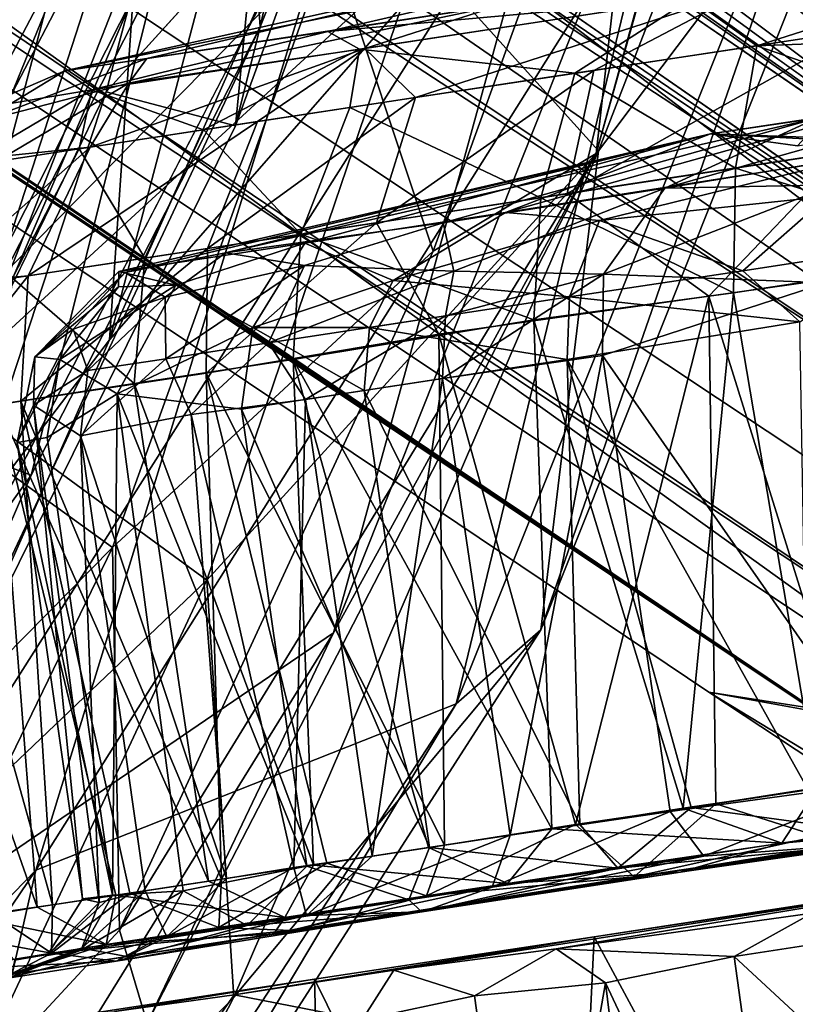
# Model space of a CAD drawing. Units: inches. Extents: x -14.5 to 10.7, y -12.9 to 13.1.
# Drawn here: x 8.5 to 9, y -7.3 to -6.6 of the extents above; entities that cross this region are included whole.
import ezdxf

# ---------------------------------------------------------------- set-up
doc = ezdxf.new("R2010")
doc.units = ezdxf.units.IN
doc.header["$MEASUREMENT"] = 0
for name, color, linetype in [('SEAT-BASE', 5, 'Continuous'), ('SEAT-CASTER', 5, 'Continuous'), ('SEAT-FABRIC', 5, 'Continuous')]:
    doc.layers.add(name, color=color, linetype=linetype)

msp = doc.modelspace()

# ---------------------------------------------------------------- linework, layer by layer
at = {"layer": 'SEAT-BASE'}
for points in [[(1.91428, -1.38124, 8.26919), (9.84078, -6.86539, 3.96674), (2.17409, -1.00362, 8.21935)], [(2.17409, -1.00362, 8.21935), (9.84078, -6.86539, 3.96674), (9.71462, -6.54548, 4.04204)], [(2.14631, -1.06322, 6.14244), (9.46661, -6.69514, 3.09283), (2.11359, -1.12778, 6.09984)], [(2.14631, -1.06322, 6.14244), (9.40637, -6.5882, 3.15598), (9.46661, -6.69514, 3.09283)], [(9.46661, -6.69514, 3.09283), (2.08986, -1.14565, 6.10508), (2.11359, -1.12778, 6.09984)], [(9.46661, -6.69514, 3.09283), (6.36506, -4.39027, 4.35351), (2.08986, -1.14565, 6.10508)], [(9.57717, -7.22679, 3.96643), (1.91428, -1.38124, 8.26919), (1.63544, -1.74502, 8.21935)], [(9.24502, -6.93645, 3.1269), (1.19097, -1.65836, 6.7206), (1.25371, -1.58066, 6.47329)], [(9.24502, -6.93645, 3.1269), (1.25371, -1.58066, 6.47329), (1.63916, -1.75991, 6.23136)], [(1.74449, -1.62103, 6.10508), (9.30288, -6.92236, 3.09245), (1.73481, -1.64912, 6.09984)], [(6.15403, -4.67733, 4.35601), (9.30288, -6.92236, 3.09245), (1.74449, -1.62103, 6.10508)], [(9.30288, -6.92236, 3.09245), (1.68353, -1.70019, 6.14244), (1.73481, -1.64912, 6.09984)], [(9.09681, -6.92074, 3.24294), (1.19097, -1.65836, 6.7206), (9.24502, -6.93645, 3.1269)], [(9.09681, -6.92074, 3.24294), (1.49639, -1.95642, 6.87021), (1.19097, -1.65836, 6.7206)], [(9.24502, -6.93645, 3.1269), (1.63916, -1.75991, 6.23136), (1.68353, -1.70019, 6.14244)], [(9.24502, -6.93645, 3.1269), (1.68353, -1.70019, 6.14244), (9.30288, -6.92236, 3.09245)], [(9.23618, -7.20395, 4.04205), (1.63544, -1.74502, 8.21935), (1.45743, -2.01867, 8.09006)], [(9.57717, -7.22679, 3.96643), (1.63544, -1.74502, 8.21935), (9.23618, -7.20395, 4.04205)], [(8.97403, -7.08248, 3.69702), (1.29054, -1.95572, 8.1063), (1.12322, -1.79427, 7.44676)], [(9.12744, -7.10024, 3.40995), (1.12322, -1.79427, 7.44676), (1.49639, -1.95642, 6.87021)], [(8.97403, -7.08248, 3.69702), (1.12322, -1.79427, 7.44676), (9.12744, -7.10024, 3.40995)], [(8.97523, -7.08442, 4.13762), (1.45743, -2.01867, 8.09006), (1.29054, -1.95572, 8.1063)], [(8.97403, -7.08248, 3.69702), (8.90797, -7.07213, 4.10967), (1.29054, -1.95572, 8.1063)], [(8.97523, -7.08442, 4.13762), (1.29054, -1.95572, 8.1063), (8.90797, -7.07213, 4.10967)], [(9.12744, -7.10024, 3.40995), (1.49639, -1.95642, 6.87021), (9.11454, -7.01996, 3.31898)], [(9.11454, -7.01996, 3.31898), (1.49639, -1.95642, 6.87021), (9.09681, -6.92074, 3.24294)], [(9.23618, -7.20395, 4.04205), (1.45743, -2.01867, 8.09006), (8.97523, -7.08442, 4.13762)], [(9.46661, -6.69514, 3.09283), (6.3731, -4.48374, 4.33474), (6.36506, -4.39027, 4.35351)], [(6.3731, -4.48374, 4.33474), (9.30288, -6.92236, 3.09245), (6.25949, -4.64479, 4.3336)], [(9.30288, -6.92236, 3.09245), (6.3731, -4.48374, 4.33474), (9.46661, -6.69514, 3.09283)], [(6.25949, -4.64479, 4.3336), (9.30288, -6.92236, 3.09245), (6.21884, -4.67493, 4.33912)], [(6.21884, -4.67493, 4.33912), (9.30288, -6.92236, 3.09245), (6.15403, -4.67733, 4.35601)], [(8.97403, -7.08248, 3.69702), (9.59174, -7.52341, 3.69494), (8.90797, -7.07213, 4.10967)], [(9.51008, -7.43711, 3.83195), (8.90797, -7.07213, 4.10967), (9.59174, -7.52341, 3.69494)], [(9.51008, -7.43711, 3.83195), (8.97523, -7.08442, 4.13762), (8.90797, -7.07213, 4.10967)]]:
    msp.add_3dface(points, dxfattribs=at)
for points, invisible_edges in [([(1.91428, -1.38124, 8.26919), (9.57717, -7.22679, 3.96643), (9.77353, -7.07666, 3.95848)], 12), ([(9.84078, -6.86539, 3.96674), (1.91428, -1.38124, 8.26919), (9.77353, -7.07666, 3.95848)], 2)]:
    msp.add_3dface(points, dxfattribs=dict(at, invisible_edges=invisible_edges))
at = {"layer": 'SEAT-CASTER'}
for points in [[(9.02846, -6.57107, 1.363), (8.5008, -6.67933, 1.10849), (8.66711, -6.65443, 1.47981)], [(8.88268, -6.59421, 0.72154), (8.5008, -6.67933, 1.10849), (9.02846, -6.57107, 1.363)], [(9.02846, -6.57107, 1.363), (8.66711, -6.65443, 1.47981), (8.9262, -6.61474, 1.68111)], [(9.22692, -6.58361, 0.14254), (9.00127, -6.65383, 0.12521), (8.93216, -6.62827, 0.21389)], [(8.5008, -6.67933, 1.10849), (8.88268, -6.59421, 0.72154), (8.55268, -6.67151, 0.67655)], [(8.55268, -6.67151, 0.67655), (8.88268, -6.59421, 0.72154), (8.77689, -6.63759, 0.36771)], [(8.66711, -6.65443, 1.47981), (8.8969, -6.63372, 1.72443), (8.9262, -6.61474, 1.68111)], [(9.09858, -6.61242, 1.81752), (8.8969, -6.63372, 1.72443), (8.93828, -6.66348, 1.80762)], [(8.93828, -6.66348, 1.80762), (9.08961, -6.6579, 1.87302), (9.09858, -6.61242, 1.81752)], [(8.8969, -6.63372, 1.72443), (8.66711, -6.65443, 1.47981), (8.68699, -6.66576, 1.56927)], [(8.68699, -6.66576, 1.56927), (8.82331, -6.68094, 1.75024), (8.8969, -6.63372, 1.72443)], [(8.93216, -6.62827, 0.21389), (8.72251, -6.69632, 0.27985), (8.69039, -6.66524, 0.38507)], [(8.69039, -6.66524, 0.38507), (8.77689, -6.63759, 0.36771), (8.93216, -6.62827, 0.21389)], [(8.72251, -6.69632, 0.27985), (8.93216, -6.62827, 0.21389), (8.83515, -6.67911, 0.2004)], [(8.93828, -6.66348, 1.80762), (8.8969, -6.63372, 1.72443), (8.82331, -6.68094, 1.75024)], [(8.83515, -6.67911, 0.2004), (8.93216, -6.62827, 0.21389), (9.00127, -6.65383, 0.12521)], [(8.54116, -6.68715, 0.59356), (8.77689, -6.63759, 0.36771), (8.69039, -6.66524, 0.38507)], [(8.77689, -6.63759, 0.36771), (8.54116, -6.68715, 0.59356), (8.55268, -6.67151, 0.67655)], [(8.5008, -6.67933, 1.10849), (8.51773, -6.69135, 1.32469), (8.66711, -6.65443, 1.47981)], [(8.68699, -6.66576, 1.56927), (8.66711, -6.65443, 1.47981), (8.51773, -6.69135, 1.32469)], [(8.81831, -6.75698, 0.1465), (9.00127, -6.65383, 0.12521), (8.99587, -6.72996, 0.06668)], [(9.00127, -6.65383, 0.12521), (8.81831, -6.75698, 0.1465), (8.83515, -6.67911, 0.2004)], [(8.93828, -6.66348, 1.80762), (9.08971, -6.7158, 1.91562), (9.08961, -6.6579, 1.87302)], [(8.69039, -6.66524, 0.38507), (8.51682, -6.72759, 0.51755), (8.54116, -6.68715, 0.59356)], [(8.51682, -6.72759, 0.51755), (8.69039, -6.66524, 0.38507), (8.62253, -6.71149, 0.37353)], [(8.62253, -6.71149, 0.37353), (8.69039, -6.66524, 0.38507), (8.72251, -6.69632, 0.27985)], [(8.82331, -6.68094, 1.75024), (8.92475, -6.7409, 1.86306), (8.93828, -6.66348, 1.80762)], [(9.08971, -6.7158, 1.91562), (8.93828, -6.66348, 1.80762), (8.92475, -6.7409, 1.86306)], [(8.5008, -6.67933, 1.10849), (8.55268, -6.67151, 0.67655), (8.44784, -6.71147, 0.79308)], [(8.54116, -6.68715, 0.59356), (8.44784, -6.71147, 0.79308), (8.55268, -6.67151, 0.67655)], [(8.51773, -6.69135, 1.32469), (8.58831, -6.71675, 1.54219), (8.68699, -6.66576, 1.56927)], [(8.68093, -6.70259, 1.64332), (8.68699, -6.66576, 1.56927), (8.58831, -6.71675, 1.54219)], [(8.82331, -6.68094, 1.75024), (8.68699, -6.66576, 1.56927), (8.68093, -6.70259, 1.64332)], [(8.51773, -6.69135, 1.32469), (8.5008, -6.67933, 1.10849), (8.44453, -6.70367, 1.02141)], [(8.5008, -6.67933, 1.10849), (8.44784, -6.71147, 0.79308), (8.44453, -6.70367, 1.02141)], [(8.68093, -6.70259, 1.64332), (8.80163, -6.75957, 1.80124), (8.82331, -6.68094, 1.75024)], [(8.6979, -6.77544, 0.23101), (8.83515, -6.67911, 0.2004), (8.81831, -6.75698, 0.1465)], [(8.83515, -6.67911, 0.2004), (8.6979, -6.77544, 0.23101), (8.72251, -6.69632, 0.27985)], [(8.92475, -6.7409, 1.86306), (8.82331, -6.68094, 1.75024), (8.80163, -6.75957, 1.80124)], [(8.46367, -6.73314, 0.63284), (8.44784, -6.71147, 0.79308), (8.54116, -6.68715, 0.59356)], [(8.46367, -6.73314, 0.63284), (8.54116, -6.68715, 0.59356), (8.51682, -6.72759, 0.51755)], [(9.11086, -6.68857, 1.31105), (8.88019, -6.75357, 1.62422), (8.97627, -6.70923, 1.18493)], [(9.11086, -6.68857, 1.31105), (9.12997, -6.71262, 1.70772), (8.88019, -6.75357, 1.62422)], [(8.44453, -6.70367, 1.02141), (8.43543, -6.73995, 1.26021), (8.51773, -6.69135, 1.32469)], [(8.50975, -6.72864, 1.42823), (8.51773, -6.69135, 1.32469), (8.43543, -6.73995, 1.26021)], [(8.58831, -6.71675, 1.54219), (8.51773, -6.69135, 1.32469), (8.50975, -6.72864, 1.42823)], [(8.59084, -6.79163, 0.33079), (8.72251, -6.69632, 0.27985), (8.6979, -6.77544, 0.23101)], [(8.72251, -6.69632, 0.27985), (8.59084, -6.79163, 0.33079), (8.62253, -6.71149, 0.37353)], [(8.58831, -6.71675, 1.54219), (8.64988, -6.78264, 1.6867), (8.68093, -6.70259, 1.64332)], [(8.80163, -6.75957, 1.80124), (8.68093, -6.70259, 1.64332), (8.64988, -6.78264, 1.6867)], [(9.01383, -6.7033, 0.71889), (8.77944, -6.76886, 0.41167), (9.00202, -6.73401, 0.27723)], [(8.90911, -6.71916, 0.94176), (8.77944, -6.76886, 0.41167), (9.01383, -6.7033, 0.71889)], [(9.01383, -6.7033, 0.71889), (8.9692, -6.7213, 0.87612), (8.90911, -6.71916, 0.94176)], [(8.47761, -6.80889, 0.48429), (8.62253, -6.71149, 0.37353), (8.59084, -6.79163, 0.33079)], [(8.62253, -6.71149, 0.37353), (8.47761, -6.80889, 0.48429), (8.51682, -6.72759, 0.51755)], [(8.97627, -6.70923, 1.18493), (8.6024, -6.79445, 1.28115), (8.90911, -6.71916, 0.94176)], [(8.97627, -6.70923, 1.18493), (8.73991, -6.77535, 1.5072), (8.6024, -6.79445, 1.28115)], [(8.97627, -6.70923, 1.18493), (8.88019, -6.75357, 1.62422), (8.73991, -6.77535, 1.5072)], [(9.12997, -6.71262, 1.70772), (8.98694, -6.75142, 1.70997), (8.88019, -6.75357, 1.62422)], [(8.90911, -6.71916, 0.94176), (8.9846, -6.72321, 1.09399), (8.97627, -6.70923, 1.18493)], [(8.50975, -6.72864, 1.42823), (8.55124, -6.79777, 1.57842), (8.58831, -6.71675, 1.54219)], [(8.90911, -6.71916, 0.94176), (8.53479, -6.80615, 0.92994), (8.65248, -6.78838, 0.56384)], [(8.90911, -6.71916, 0.94176), (8.53886, -6.80691, 1.09394), (8.53479, -6.80615, 0.92994)], [(8.90911, -6.71916, 0.94176), (8.6024, -6.79445, 1.28115), (8.53886, -6.80691, 1.09394)], [(8.64988, -6.78264, 1.6867), (8.58831, -6.71675, 1.54219), (8.55124, -6.79777, 1.57842)], [(8.90911, -6.71916, 0.94176), (8.65248, -6.78838, 0.56384), (8.77944, -6.76886, 0.41167)], [(8.9846, -6.72321, 1.09399), (8.90911, -6.71916, 0.94176), (8.96408, -6.72685, 1.0017)], [(8.90911, -6.71916, 0.94176), (8.9692, -6.7213, 0.87612), (8.96408, -6.72685, 1.0017)], [(8.92475, -6.7409, 1.86306), (9.09343, -6.79381, 1.93844), (9.08971, -6.7158, 1.91562)], [(8.51682, -6.72759, 0.51755), (8.41813, -6.81434, 0.60883), (8.46367, -6.73314, 0.63284)], [(8.41813, -6.81434, 0.60883), (8.51682, -6.72759, 0.51755), (8.47761, -6.80889, 0.48429)], [(8.43543, -6.73995, 1.26021), (8.46768, -6.81035, 1.4566), (8.50975, -6.72864, 1.42823)], [(8.55124, -6.79777, 1.57842), (8.50975, -6.72864, 1.42823), (8.46768, -6.81035, 1.4566)], [(8.99587, -6.72996, 0.06668), (8.90791, -6.82178, 0.07956), (8.81831, -6.75698, 0.1465)], [(8.90791, -6.82178, 0.07956), (8.99587, -6.72996, 0.06668), (9.05133, -6.80155, 0.02946)], [(9.00202, -6.73401, 0.27723), (8.77944, -6.76886, 0.41167), (8.83889, -6.77395, 0.33015)], [(8.83889, -6.77395, 0.33015), (8.98328, -6.7587, 0.24007), (9.00202, -6.73401, 0.27723)], [(8.80163, -6.75957, 1.80124), (8.9236, -6.81966, 1.88375), (8.92475, -6.7409, 1.86306)], [(9.09343, -6.79381, 1.93844), (8.92475, -6.7409, 1.86306), (8.9236, -6.81966, 1.88375)], [(8.84126, -6.80796, 1.66583), (8.98694, -6.75142, 1.70997), (8.98226, -6.81348, 1.75609)], [(8.98694, -6.75142, 1.70997), (8.84126, -6.80796, 1.66583), (8.88019, -6.75357, 1.62422)], [(8.81831, -6.75698, 0.1465), (8.73717, -6.84587, 0.17845), (8.6979, -6.77544, 0.23101)], [(8.73717, -6.84587, 0.17845), (8.81831, -6.75698, 0.1465), (8.90791, -6.82178, 0.07956)], [(8.88019, -6.75357, 1.62422), (8.74665, -6.80601, 1.57352), (8.73991, -6.77535, 1.5072)], [(8.74665, -6.80601, 1.57352), (8.88019, -6.75357, 1.62422), (8.84126, -6.80796, 1.66583)], [(8.83889, -6.77395, 0.33015), (8.92937, -6.8058, 0.23455), (8.98328, -6.7587, 0.24007)], [(9.04625, -6.7879, 0.18484), (8.98328, -6.7587, 0.24007), (8.92937, -6.8058, 0.23455)], [(8.64988, -6.78264, 1.6867), (8.7974, -6.83685, 1.81936), (8.80163, -6.75957, 1.80124)], [(8.9236, -6.81966, 1.88375), (8.80163, -6.75957, 1.80124), (8.7974, -6.83685, 1.81936)], [(8.65248, -6.78838, 0.56384), (8.70839, -6.81184, 0.42296), (8.77944, -6.76886, 0.41167)], [(8.83889, -6.77395, 0.33015), (8.77944, -6.76886, 0.41167), (8.70839, -6.81184, 0.42296)], [(8.5902, -6.87038, 0.3088), (8.6979, -6.77544, 0.23101), (8.73717, -6.84587, 0.17845)], [(8.6979, -6.77544, 0.23101), (8.5902, -6.87038, 0.3088), (8.59084, -6.79163, 0.33079)], [(8.73991, -6.77535, 1.5072), (8.65222, -6.80236, 1.43881), (8.6024, -6.79445, 1.28115)], [(8.65222, -6.80236, 1.43881), (8.73991, -6.77535, 1.5072), (8.74665, -6.80601, 1.57352)], [(8.70839, -6.81184, 0.42296), (8.81995, -6.82232, 0.3003), (8.83889, -6.77395, 0.33015)], [(8.92937, -6.8058, 0.23455), (8.83889, -6.77395, 0.33015), (8.81995, -6.82232, 0.3003)], [(8.55124, -6.79777, 1.57842), (8.64506, -6.86182, 1.70411), (8.64988, -6.78264, 1.6867)], [(8.7974, -6.83685, 1.81936), (8.64988, -6.78264, 1.6867), (8.64506, -6.86182, 1.70411)], [(8.65248, -6.78838, 0.56384), (8.53479, -6.80615, 0.92994), (8.57082, -6.81476, 0.66872)], [(8.57082, -6.81476, 0.66872), (8.61957, -6.8417, 0.51619), (8.65248, -6.78838, 0.56384)], [(8.70839, -6.81184, 0.42296), (8.65248, -6.78838, 0.56384), (8.61957, -6.8417, 0.51619)], [(8.92937, -6.8058, 0.23455), (8.96551, -6.83805, 0.20572), (9.04625, -6.7879, 0.18484)], [(8.47286, -6.88825, 0.46529), (8.59084, -6.79163, 0.33079), (8.5902, -6.87038, 0.3088)], [(8.59084, -6.79163, 0.33079), (8.47286, -6.88825, 0.46529), (8.47761, -6.80889, 0.48429)], [(8.53886, -6.80691, 1.09394), (8.6024, -6.79445, 1.28115), (8.56417, -6.82249, 1.29377)], [(8.65222, -6.80236, 1.43881), (8.56417, -6.82249, 1.29377), (8.6024, -6.79445, 1.28115)], [(8.9236, -6.81966, 1.88375), (8.97673, -7.13293, 1.88563), (9.09343, -6.79381, 1.93844)], [(8.46768, -6.81035, 1.4566), (8.54463, -6.87709, 1.59377), (8.55124, -6.79777, 1.57842)], [(8.64506, -6.86182, 1.70411), (8.55124, -6.79777, 1.57842), (8.54463, -6.87709, 1.59377)], [(9.05133, -6.80155, 0.02946), (9.00382, -7.12881, 0.06115), (8.90791, -6.82178, 0.07956)], [(8.53886, -6.80691, 1.09394), (8.48166, -6.86021, 0.95302), (8.53479, -6.80615, 0.92994)], [(8.48166, -6.86021, 0.95302), (8.53459, -6.81599, 0.81195), (8.53479, -6.80615, 0.92994)], [(8.48166, -6.86021, 0.95302), (8.53886, -6.80691, 1.09394), (8.50596, -6.84258, 1.13427)], [(8.56417, -6.82249, 1.29377), (8.50596, -6.84258, 1.13427), (8.53886, -6.80691, 1.09394)], [(8.57082, -6.81476, 0.66872), (8.53479, -6.80615, 0.92994), (8.53459, -6.81599, 0.81195)], [(8.65222, -6.80236, 1.43881), (8.5645, -6.86134, 1.35416), (8.56417, -6.82249, 1.29377)], [(8.5645, -6.86134, 1.35416), (8.65222, -6.80236, 1.43881), (8.62948, -6.85132, 1.46482)], [(8.74665, -6.80601, 1.57352), (8.62948, -6.85132, 1.46482), (8.65222, -6.80236, 1.43881)], [(8.62948, -6.85132, 1.46482), (8.74665, -6.80601, 1.57352), (8.74144, -6.83427, 1.59285)], [(8.84126, -6.80796, 1.66583), (8.73958, -6.87379, 1.6021), (8.74144, -6.83427, 1.59285)], [(8.73958, -6.87379, 1.6021), (8.84126, -6.80796, 1.66583), (8.84066, -6.85925, 1.68133)], [(8.84126, -6.80796, 1.66583), (8.74144, -6.83427, 1.59285), (8.74665, -6.80601, 1.57352)], [(8.81995, -6.82232, 0.3003), (8.96551, -6.83805, 0.20572), (8.92937, -6.8058, 0.23455)], [(8.98226, -6.81348, 1.75609), (8.84066, -6.85925, 1.68133), (8.84126, -6.80796, 1.66583)], [(8.40642, -6.89869, 0.59865), (8.47761, -6.80889, 0.48429), (8.47286, -6.88825, 0.46529)], [(8.47761, -6.80889, 0.48429), (8.40642, -6.89869, 0.59865), (8.41813, -6.81434, 0.60883)], [(8.54463, -6.87709, 1.59377), (8.46768, -6.81035, 1.4566), (8.4584, -6.8902, 1.46813)], [(8.57082, -6.81476, 0.66872), (8.49756, -6.86192, 0.8052), (8.5338, -6.8836, 0.65441)], [(8.57082, -6.81476, 0.66872), (8.53459, -6.81599, 0.81195), (8.49756, -6.86192, 0.8052)], [(8.61957, -6.8417, 0.51619), (8.57082, -6.81476, 0.66872), (8.5338, -6.8836, 0.65441)], [(8.61957, -6.8417, 0.51619), (8.69338, -6.84159, 0.41355), (8.70839, -6.81184, 0.42296)], [(8.81995, -6.82232, 0.3003), (8.70839, -6.81184, 0.42296), (8.69338, -6.84159, 0.41355)], [(9.02781, -7.12766, 1.76251), (8.84066, -6.85925, 1.68133), (8.98226, -6.81348, 1.75609)], [(8.48166, -6.86021, 0.95302), (8.49756, -6.86192, 0.8052), (8.53459, -6.81599, 0.81195)], [(8.7974, -6.83685, 1.81936), (8.89184, -7.14542, 1.84522), (8.9236, -6.81966, 1.88375)], [(8.9236, -6.81966, 1.88375), (8.89184, -7.14542, 1.84522), (8.97673, -7.13293, 1.88563)], [(8.56417, -6.82249, 1.29377), (8.51534, -6.86871, 1.23592), (8.50596, -6.84258, 1.13427)], [(8.51534, -6.86871, 1.23592), (8.56417, -6.82249, 1.29377), (8.5645, -6.86134, 1.35416)], [(8.69338, -6.84159, 0.41355), (8.81839, -6.86181, 0.2908), (8.81995, -6.82232, 0.3003)], [(8.90791, -6.82178, 0.07956), (8.82359, -7.15581, 0.15319), (8.73717, -6.84587, 0.17845)], [(8.96551, -6.83805, 0.20572), (8.81995, -6.82232, 0.3003), (8.81839, -6.86181, 0.2908)], [(8.90791, -6.82178, 0.07956), (8.91245, -7.14272, 0.10199), (8.82359, -7.15581, 0.15319)], [(8.90791, -6.82178, 0.07956), (9.00382, -7.12881, 0.06115), (8.91245, -7.14272, 0.10199)], [(8.74144, -6.83427, 1.59285), (8.65283, -6.88705, 1.5064), (8.62948, -6.85132, 1.46482)], [(8.64506, -6.86182, 1.70411), (8.80869, -7.15851, 1.79438), (8.7974, -6.83685, 1.81936)], [(8.65283, -6.88705, 1.5064), (8.74144, -6.83427, 1.59285), (8.73958, -6.87379, 1.6021)], [(8.7974, -6.83685, 1.81936), (8.80869, -7.15851, 1.79438), (8.89184, -7.14542, 1.84522)], [(8.97057, -7.13343, 0.22252), (8.96551, -6.83805, 0.20572), (8.81839, -6.86181, 0.2908)], [(8.48166, -6.86021, 0.95302), (8.50596, -6.84258, 1.13427), (8.48084, -6.89079, 1.11517)], [(8.48084, -6.89079, 1.11517), (8.50596, -6.84258, 1.13427), (8.51534, -6.86871, 1.23592)], [(8.5338, -6.8836, 0.65441), (8.61242, -6.8932, 0.50709), (8.61957, -6.8417, 0.51619)], [(8.73717, -6.84587, 0.17845), (8.74091, -7.16882, 0.2139), (8.5902, -6.87038, 0.3088)], [(8.69007, -6.88133, 0.40576), (8.61957, -6.8417, 0.51619), (8.61242, -6.8932, 0.50709)], [(8.61957, -6.8417, 0.51619), (8.69007, -6.88133, 0.40576), (8.69338, -6.84159, 0.41355)], [(8.81839, -6.86181, 0.2908), (8.69338, -6.84159, 0.41355), (8.69007, -6.88133, 0.40576)], [(8.73717, -6.84587, 0.17845), (8.82359, -7.15581, 0.15319), (8.74091, -7.16882, 0.2139)], [(8.62948, -6.85132, 1.46482), (8.58066, -6.89661, 1.40095), (8.5645, -6.86134, 1.35416)], [(8.58066, -6.89661, 1.40095), (8.62948, -6.85132, 1.46482), (8.65283, -6.88705, 1.5064)], [(8.47062, -6.91438, 0.95168), (8.49756, -6.86192, 0.8052), (8.48166, -6.86021, 0.95302)], [(8.48084, -6.89079, 1.11517), (8.47062, -6.91438, 0.95168), (8.48166, -6.86021, 0.95302)], [(8.47062, -6.91438, 0.95168), (8.48947, -6.91108, 0.79877), (8.49756, -6.86192, 0.8052)], [(8.5338, -6.8836, 0.65441), (8.49756, -6.86192, 0.8052), (8.48947, -6.91108, 0.79877)], [(8.5645, -6.86134, 1.35416), (8.51071, -6.91013, 1.24261), (8.51534, -6.86871, 1.23592)], [(8.51071, -6.91013, 1.24261), (8.5645, -6.86134, 1.35416), (8.58066, -6.89661, 1.40095)], [(8.54463, -6.87709, 1.59377), (8.65791, -7.18146, 1.66787), (8.64506, -6.86182, 1.70411)], [(8.64506, -6.86182, 1.70411), (8.73073, -7.17038, 1.73548), (8.80869, -7.15851, 1.79438)], [(8.64506, -6.86182, 1.70411), (8.65791, -7.18146, 1.66787), (8.73073, -7.17038, 1.73548)], [(8.82636, -7.15582, 0.31623), (8.81839, -6.86181, 0.2908), (8.69007, -6.88133, 0.40576)], [(8.78229, -7.16249, 1.60478), (8.73958, -6.87379, 1.6021), (8.84066, -6.85925, 1.68133)], [(8.78229, -7.16249, 1.60478), (8.84066, -6.85925, 1.68133), (8.88349, -7.14762, 1.68409)], [(8.97057, -7.13343, 0.22252), (8.81839, -6.86181, 0.2908), (8.89682, -7.1451, 0.26506)], [(8.89682, -7.1451, 0.26506), (8.81839, -6.86181, 0.2908), (8.82636, -7.15582, 0.31623)], [(8.88349, -7.14762, 1.68409), (8.84066, -6.85925, 1.68133), (9.02781, -7.12766, 1.76251)], [(8.5902, -6.87038, 0.3088), (8.59982, -7.1903, 0.35521), (8.47286, -6.88825, 0.46529)], [(8.48084, -6.89079, 1.11517), (8.51534, -6.86871, 1.23592), (8.51071, -6.91013, 1.24261)], [(8.5902, -6.87038, 0.3088), (8.74091, -7.16882, 0.2139), (8.66642, -7.18016, 0.28127)], [(8.5902, -6.87038, 0.3088), (8.66642, -7.18016, 0.28127), (8.59982, -7.1903, 0.35521)], [(8.69499, -7.17582, 1.50867), (8.65283, -6.88705, 1.5064), (8.73958, -6.87379, 1.6021)], [(8.69499, -7.17582, 1.50867), (8.73958, -6.87379, 1.6021), (8.78229, -7.16249, 1.60478)], [(8.4584, -6.8902, 1.46813), (8.5916, -7.19155, 1.5923), (8.54463, -6.87709, 1.59377)], [(8.54463, -6.87709, 1.59377), (8.5916, -7.19155, 1.5923), (8.65791, -7.18146, 1.66787)], [(8.73134, -7.17025, 0.40454), (8.69007, -6.88133, 0.40576), (8.61242, -6.8932, 0.50709)], [(8.82636, -7.15582, 0.31623), (8.69007, -6.88133, 0.40576), (8.73134, -7.17025, 0.40454)], [(8.47286, -6.88825, 0.46529), (8.49292, -7.20657, 0.5172), (8.40642, -6.89869, 0.59865)], [(8.47286, -6.88825, 0.46529), (8.59982, -7.1903, 0.35521), (8.54185, -7.19912, 0.43435)], [(8.47286, -6.88825, 0.46529), (8.54185, -7.19912, 0.43435), (8.49292, -7.20657, 0.5172)], [(8.53088, -7.20036, 0.7976), (8.5338, -6.8836, 0.65441), (8.48947, -6.91108, 0.79877)], [(8.57562, -7.1977, 0.6518), (8.5338, -6.8836, 0.65441), (8.53088, -7.20036, 0.7976)], [(8.6538, -7.18209, 0.50592), (8.5338, -6.8836, 0.65441), (8.57562, -7.1977, 0.6518)], [(8.6538, -7.18209, 0.50592), (8.61242, -6.8932, 0.50709), (8.5338, -6.8836, 0.65441)], [(8.64546, -7.18292, 1.43879), (8.58066, -6.89661, 1.40095), (8.65283, -6.88705, 1.5064)], [(8.64546, -7.18292, 1.43879), (8.65283, -6.88705, 1.5064), (8.69499, -7.17582, 1.50867)], [(8.37647, -6.90474, 1.28074), (8.48319, -7.20806, 1.42159), (8.4584, -6.8902, 1.46813)], [(8.4584, -6.8902, 1.46813), (8.48319, -7.20806, 1.42159), (8.53302, -7.20047, 1.50979)], [(8.4584, -6.8902, 1.46813), (8.53302, -7.20047, 1.50979), (8.5916, -7.19155, 1.5923)], [(8.48084, -6.89079, 1.11517), (8.51182, -7.20279, 0.95141), (8.47062, -6.91438, 0.95168)], [(8.51182, -7.20279, 0.95141), (8.48084, -6.89079, 1.11517), (8.52236, -7.20509, 1.11772)], [(8.52236, -7.20509, 1.11772), (8.48084, -6.89079, 1.11517), (8.51071, -6.91013, 1.24261)], [(8.73134, -7.17025, 0.40454), (8.61242, -6.8932, 0.50709), (8.6538, -7.18209, 0.50592)], [(8.40642, -6.89869, 0.59865), (8.49292, -7.20657, 0.5172), (8.45462, -7.212, 0.59886)], [(8.60295, -7.18982, 1.36443), (8.51071, -6.91013, 1.24261), (8.58066, -6.89661, 1.40095)], [(8.60295, -7.18982, 1.36443), (8.58066, -6.89661, 1.40095), (8.64546, -7.18292, 1.43879)], [(8.37647, -6.90474, 1.28074), (8.44375, -7.21455, 1.33075), (8.48319, -7.20806, 1.42159)], [(8.47062, -6.91438, 0.95168), (8.53088, -7.20036, 0.7976), (8.48947, -6.91108, 0.79877)], [(8.52236, -7.20509, 1.11772), (8.51071, -6.91013, 1.24261), (8.55152, -7.19758, 1.24175)], [(8.55152, -7.19758, 1.24175), (8.51071, -6.91013, 1.24261), (8.60295, -7.18982, 1.36443)], [(8.47062, -6.91438, 0.95168), (8.51182, -7.20279, 0.95141), (8.53088, -7.20036, 0.7976)], [(9.02781, -7.12766, 1.76251), (8.90474, -7.17569, 1.72622), (8.88349, -7.14762, 1.68409)], [(8.90474, -7.17569, 1.72622), (9.02781, -7.12766, 1.76251), (8.98234, -7.1699, 1.77857)], [(9.00382, -7.12881, 0.06115), (8.97665, -7.1632, 0.09776), (8.91245, -7.14272, 0.10199)], [(8.9972, -7.16952, 0.15333), (8.86077, -7.1888, 0.17386), (9.22636, -7.1349, 0.04512)], [(8.86077, -7.1888, 0.17386), (8.97665, -7.1632, 0.09776), (9.22636, -7.1349, 0.04512)], [(8.89184, -7.14542, 1.84522), (8.95421, -7.16751, 1.84889), (8.97673, -7.13293, 1.88563)], [(8.89682, -7.1451, 0.26506), (9.00468, -7.15978, 0.18022), (8.97057, -7.13343, 0.22252)], [(9.15175, -7.13747, 1.91473), (8.97673, -7.13293, 1.88563), (8.95421, -7.16751, 1.84889)], [(8.95421, -7.16751, 1.84889), (9.13, -7.15151, 1.86584), (9.15175, -7.13747, 1.91473)], [(8.91245, -7.14272, 0.10199), (8.86077, -7.1888, 0.17386), (8.82359, -7.15581, 0.15319)], [(8.86077, -7.1888, 0.17386), (8.91245, -7.14272, 0.10199), (8.97665, -7.1632, 0.09776)], [(8.771, -7.19535, 1.62276), (8.88349, -7.14762, 1.68409), (8.90474, -7.17569, 1.72622)], [(8.88349, -7.14762, 1.68409), (8.771, -7.19535, 1.62276), (8.78229, -7.16249, 1.60478)], [(8.80869, -7.15851, 1.79438), (8.95421, -7.16751, 1.84889), (8.89184, -7.14542, 1.84522)], [(8.82636, -7.15582, 0.31623), (8.85038, -7.18327, 0.26966), (8.89682, -7.1451, 0.26506)], [(9.00468, -7.15978, 0.18022), (8.89682, -7.1451, 0.26506), (8.85038, -7.18327, 0.26966)], [(8.72947, -7.20082, 0.2559), (8.82359, -7.15581, 0.15319), (8.86077, -7.1888, 0.17386)], [(8.82359, -7.15581, 0.15319), (8.72947, -7.20082, 0.2559), (8.74091, -7.16882, 0.2139)], [(8.73134, -7.17025, 0.40454), (8.85038, -7.18327, 0.26966), (8.82636, -7.15582, 0.31623)], [(9.13, -7.15151, 1.86584), (8.95421, -7.16751, 1.84889), (8.88953, -7.18584, 1.79167)], [(8.98234, -7.1699, 1.77857), (9.13, -7.15151, 1.86584), (8.88953, -7.18584, 1.79167)], [(8.78229, -7.16249, 1.60478), (8.65357, -7.21322, 1.48904), (8.69499, -7.17582, 1.50867)], [(8.65357, -7.21322, 1.48904), (8.78229, -7.16249, 1.60478), (8.771, -7.19535, 1.62276)], [(8.73073, -7.17038, 1.73548), (8.78066, -7.19303, 1.744), (8.80869, -7.15851, 1.79438)], [(8.95421, -7.16751, 1.84889), (8.80869, -7.15851, 1.79438), (8.78066, -7.19303, 1.744)], [(8.85038, -7.18327, 0.26966), (8.9972, -7.16952, 0.15333), (9.00468, -7.15978, 0.18022)], [(8.74091, -7.16882, 0.2139), (8.72947, -7.20082, 0.2559), (8.66642, -7.18016, 0.28127)], [(8.95421, -7.16751, 1.84889), (8.78066, -7.19303, 1.744), (8.88953, -7.18584, 1.79167)], [(8.6538, -7.18209, 0.50592), (8.71818, -7.20339, 0.38843), (8.73134, -7.17025, 0.40454)], [(8.65791, -7.18146, 1.66787), (8.78066, -7.19303, 1.744), (8.73073, -7.17038, 1.73548)], [(8.85038, -7.18327, 0.26966), (8.73134, -7.17025, 0.40454), (8.71818, -7.20339, 0.38843)], [(8.72649, -7.21092, 0.34229), (8.86077, -7.1888, 0.17386), (8.9972, -7.16952, 0.15333)], [(8.9972, -7.16952, 0.15333), (8.85038, -7.18327, 0.26966), (8.72649, -7.21092, 0.34229)], [(8.98234, -7.1699, 1.77857), (8.88953, -7.18584, 1.79167), (8.72668, -7.21089, 1.61569)], [(8.72668, -7.21089, 1.61569), (8.90474, -7.17569, 1.72622), (8.98234, -7.1699, 1.77857)], [(8.90474, -7.17569, 1.72622), (8.72668, -7.21089, 1.61569), (8.771, -7.19535, 1.62276)], [(8.5916, -7.19155, 1.5923), (8.63985, -7.21447, 1.61122), (8.65791, -7.18146, 1.66787)], [(8.59821, -7.2208, 0.39833), (8.66642, -7.18016, 0.28127), (8.72947, -7.20082, 0.2559)], [(8.66642, -7.18016, 0.28127), (8.59821, -7.2208, 0.39833), (8.59982, -7.1903, 0.35521)], [(8.78066, -7.19303, 1.744), (8.65791, -7.18146, 1.66787), (8.63985, -7.21447, 1.61122)], [(8.69499, -7.17582, 1.50867), (8.65357, -7.21322, 1.48904), (8.64546, -7.18292, 1.43879)], [(8.56516, -7.22668, 1.33297), (8.64546, -7.18292, 1.43879), (8.65357, -7.21322, 1.48904)], [(8.64546, -7.18292, 1.43879), (8.56516, -7.22668, 1.33297), (8.60295, -7.18982, 1.36443)], [(8.57562, -7.1977, 0.6518), (8.61601, -7.21964, 0.52362), (8.6538, -7.18209, 0.50592)], [(8.71818, -7.20339, 0.38843), (8.6538, -7.18209, 0.50592), (8.61601, -7.21964, 0.52362)], [(8.72668, -7.21089, 1.61569), (8.88953, -7.18584, 1.79167), (8.63296, -7.22486, 1.57399)], [(8.88953, -7.18584, 1.79167), (8.78066, -7.19303, 1.744), (8.63296, -7.22486, 1.57399)], [(8.71818, -7.20339, 0.38843), (8.72649, -7.21092, 0.34229), (8.85038, -7.18327, 0.26966)], [(8.53302, -7.20047, 1.50979), (8.63985, -7.21447, 1.61122), (8.5916, -7.19155, 1.5923)], [(8.59982, -7.1903, 0.35521), (8.59821, -7.2208, 0.39833), (8.54185, -7.19912, 0.43435)], [(8.60295, -7.18982, 1.36443), (8.56516, -7.22668, 1.33297), (8.55152, -7.19758, 1.24175)], [(8.78066, -7.19303, 1.744), (8.63985, -7.21447, 1.61122), (8.63296, -7.22486, 1.57399)], [(8.72649, -7.21092, 0.34229), (8.64389, -7.22275, 0.3699), (8.86077, -7.1888, 0.17386)], [(8.64389, -7.22275, 0.3699), (8.72947, -7.20082, 0.2559), (8.86077, -7.1888, 0.17386)], [(8.83539, -7.22665, 1.72076), (8.70883, -7.24781, 1.65873), (9.0916, -7.1883, 1.8846)], [(8.81139, -7.23438, 1.75095), (9.0916, -7.1883, 1.8846), (8.70883, -7.24781, 1.65873)], [(8.81139, -7.23438, 1.75095), (8.97335, -7.21173, 1.84843), (9.0916, -7.1883, 1.8846)], [(8.83539, -7.22665, 1.72076), (9.0916, -7.1883, 1.8846), (9.02663, -7.19754, 1.8278)], [(8.48319, -7.20806, 1.42159), (8.52696, -7.23165, 1.44976), (8.53302, -7.20047, 1.50979)], [(8.48965, -7.23864, 0.98112), (8.53088, -7.20036, 0.7976), (8.51182, -7.20279, 0.95141)], [(8.48965, -7.23864, 0.98112), (8.51146, -7.23493, 0.79491), (8.53088, -7.20036, 0.7976)], [(8.49223, -7.2371, 0.57611), (8.54185, -7.19912, 0.43435), (8.59821, -7.2208, 0.39833)], [(8.54185, -7.19912, 0.43435), (8.49223, -7.2371, 0.57611), (8.49292, -7.20657, 0.5172)], [(8.57562, -7.1977, 0.6518), (8.51146, -7.23493, 0.79491), (8.55822, -7.22858, 0.64079)], [(8.57562, -7.1977, 0.6518), (8.53088, -7.20036, 0.7976), (8.51146, -7.23493, 0.79491)], [(8.51154, -7.23396, 1.16334), (8.55152, -7.19758, 1.24175), (8.56516, -7.22668, 1.33297)], [(8.55152, -7.19758, 1.24175), (8.51154, -7.23396, 1.16334), (8.52236, -7.20509, 1.11772)], [(8.63985, -7.21447, 1.61122), (8.53302, -7.20047, 1.50979), (8.52696, -7.23165, 1.44976)], [(8.61601, -7.21964, 0.52362), (8.57562, -7.1977, 0.6518), (8.55822, -7.22858, 0.64079)], [(8.771, -7.19535, 1.62276), (8.72668, -7.21089, 1.61569), (8.65357, -7.21322, 1.48904)], [(9.02663, -7.19754, 1.8278), (9.00901, -7.54868, 1.7904), (8.83539, -7.22665, 1.72076)], [(8.49292, -7.20657, 0.5172), (8.49223, -7.2371, 0.57611), (8.45462, -7.212, 0.59886)], [(8.52236, -7.20509, 1.11772), (8.48965, -7.23864, 0.98112), (8.51182, -7.20279, 0.95141)], [(8.48965, -7.23864, 0.98112), (8.52236, -7.20509, 1.11772), (8.51154, -7.23396, 1.16334)], [(8.59821, -7.2208, 0.39833), (8.72947, -7.20082, 0.2559), (8.64389, -7.22275, 0.3699)], [(8.61601, -7.21964, 0.52362), (8.72649, -7.21092, 0.34229), (8.71818, -7.20339, 0.38843)], [(8.49223, -7.2371, 0.57611), (8.40161, -7.22047, 0.76809), (8.45462, -7.212, 0.59886)], [(8.44375, -7.21455, 1.33075), (8.52696, -7.23165, 1.44976), (8.48319, -7.20806, 1.42159)], [(8.72649, -7.21092, 0.34229), (8.61601, -7.21964, 0.52362), (8.53326, -7.24221, 0.59203)], [(8.72649, -7.21092, 0.34229), (8.53326, -7.24221, 0.59203), (8.64389, -7.22275, 0.3699)], [(8.72668, -7.21089, 1.61569), (8.63296, -7.22486, 1.57399), (8.53985, -7.23913, 1.34181)], [(8.53985, -7.23913, 1.34181), (8.65357, -7.21322, 1.48904), (8.72668, -7.21089, 1.61569)], [(8.81139, -7.23438, 1.75095), (8.92402, -7.23918, 1.83901), (8.97335, -7.21173, 1.84843)], [(9.05559, -7.21889, 1.89692), (8.97335, -7.21173, 1.84843), (8.92402, -7.23918, 1.83901)], [(8.52696, -7.23165, 1.44976), (8.44375, -7.21455, 1.33075), (8.46882, -7.24141, 1.31793)], [(8.63985, -7.21447, 1.61122), (8.52696, -7.23165, 1.44976), (8.63296, -7.22486, 1.57399)], [(8.65357, -7.21322, 1.48904), (8.53985, -7.23913, 1.34181), (8.56516, -7.22668, 1.33297)], [(9.07584, -7.37972, 1.90795), (9.05559, -7.21889, 1.89692), (8.92402, -7.23918, 1.83901)], [(8.49223, -7.2371, 0.57611), (8.42887, -7.2475, 0.77673), (8.40161, -7.22047, 0.76809)], [(8.53985, -7.23913, 1.34181), (8.63296, -7.22486, 1.57399), (8.46704, -7.25057, 1.24804)], [(8.63296, -7.22486, 1.57399), (8.52696, -7.23165, 1.44976), (8.46704, -7.25057, 1.24804)], [(8.49223, -7.2371, 0.57611), (8.59821, -7.2208, 0.39833), (8.64389, -7.22275, 0.3699)], [(8.64389, -7.22275, 0.3699), (8.53326, -7.24221, 0.59203), (8.49223, -7.2371, 0.57611)], [(8.55822, -7.22858, 0.64079), (8.53326, -7.24221, 0.59203), (8.61601, -7.21964, 0.52362)], [(8.55822, -7.22858, 0.64079), (8.46473, -7.25278, 0.81851), (8.53326, -7.24221, 0.59203)], [(8.55822, -7.22858, 0.64079), (8.51146, -7.23493, 0.79491), (8.46473, -7.25278, 0.81851)], [(8.46882, -7.24141, 1.31793), (8.46704, -7.25057, 1.24804), (8.52696, -7.23165, 1.44976)], [(8.56516, -7.22668, 1.33297), (8.53985, -7.23913, 1.34181), (8.51154, -7.23396, 1.16334)], [(8.83539, -7.22665, 1.72076), (8.60777, -7.26338, 1.54416), (8.70883, -7.24781, 1.65873)], [(8.83539, -7.22665, 1.72076), (8.81858, -7.57766, 1.65772), (8.65861, -7.25355, 1.55628)], [(8.83539, -7.22665, 1.72076), (9.00901, -7.54868, 1.7904), (8.81858, -7.57766, 1.65772)], [(8.53326, -7.24221, 0.59203), (8.42887, -7.2475, 0.77673), (8.49223, -7.2371, 0.57611)], [(8.4659, -7.25063, 1.02449), (8.46473, -7.25278, 0.81851), (8.51146, -7.23493, 0.79491)], [(8.51154, -7.23396, 1.16334), (8.4659, -7.25063, 1.02449), (8.48965, -7.23864, 0.98112)], [(8.53985, -7.23913, 1.34181), (8.4659, -7.25063, 1.02449), (8.51154, -7.23396, 1.16334)], [(8.4659, -7.25063, 1.02449), (8.51146, -7.23493, 0.79491), (8.48965, -7.23864, 0.98112)], [(8.70883, -7.24781, 1.65873), (8.75971, -7.26397, 1.72977), (8.81139, -7.23438, 1.75095)], [(8.84265, -7.25574, 1.79302), (8.81139, -7.23438, 1.75095), (8.75971, -7.26397, 1.72977)], [(8.92402, -7.23918, 1.83901), (8.81139, -7.23438, 1.75095), (8.84265, -7.25574, 1.79302)], [(8.53326, -7.24221, 0.59203), (8.46473, -7.25278, 0.81851), (8.42887, -7.2475, 0.77673)], [(8.53985, -7.23913, 1.34181), (8.46704, -7.25057, 1.24804), (8.4659, -7.25063, 1.02449)], [(8.96124, -7.50823, 1.8552), (8.92402, -7.23918, 1.83901), (8.84265, -7.25574, 1.79302)], [(9.07584, -7.37972, 1.90795), (8.92402, -7.23918, 1.83901), (8.96124, -7.50823, 1.8552)], [(8.60777, -7.26338, 1.54416), (8.68879, -7.27916, 1.66739), (8.70883, -7.24781, 1.65873)], [(8.75971, -7.26397, 1.72977), (8.70883, -7.24781, 1.65873), (8.68879, -7.27916, 1.66739)], [(8.51695, -7.27512, 1.30666), (8.53211, -7.27386, 1.41691), (8.65861, -7.25355, 1.55628)], [(8.65861, -7.25355, 1.55628), (8.66782, -7.60061, 1.4866), (8.51695, -7.27512, 1.30666)], [(8.65861, -7.25355, 1.55628), (8.81858, -7.57766, 1.65772), (8.66782, -7.60061, 1.4866)], [(8.79577, -7.5235, 1.74783), (8.84265, -7.25574, 1.79302), (8.75971, -7.26397, 1.72977)], [(8.79577, -7.5235, 1.74783), (8.89445, -7.67874, 1.80179), (8.84265, -7.25574, 1.79302)], [(8.96124, -7.50823, 1.8552), (8.84265, -7.25574, 1.79302), (8.89445, -7.67874, 1.80179)], [(8.53211, -7.27386, 1.41691), (8.58975, -7.28936, 1.54984), (8.60777, -7.26338, 1.54416)], [(8.68879, -7.27916, 1.66739), (8.60777, -7.26338, 1.54416), (8.58975, -7.28936, 1.54984)], [(8.79577, -7.5235, 1.74783), (8.75971, -7.26397, 1.72977), (8.68879, -7.27916, 1.66739)]]:
    msp.add_3dface(points, dxfattribs=at)
for points, invisible_edges in [([(8.65861, -7.25355, 1.55628), (8.60777, -7.26338, 1.54416), (8.83539, -7.22665, 1.72076)], 1), ([(8.65861, -7.25355, 1.55628), (8.53211, -7.27386, 1.41691), (8.60777, -7.26338, 1.54416)], 12)]:
    msp.add_3dface(points, dxfattribs=dict(at, invisible_edges=invisible_edges))
at = {"layer": 'SEAT-FABRIC'}
for points in [[(8.52793, -5.37321, 18.49585), (5.46676, -5.18663, 18.50235), (7.73395, -6.8107, 18.80716)], [(8.52793, -5.37321, 18.49585), (7.73395, -6.8107, 18.80716), (8.31248, -6.71133, 18.81113)], [(8.31248, -6.71133, 18.81113), (8.54367, -6.43124, 18.73203), (8.52793, -5.37321, 18.49585)], [(8.62423, -6.65164, 17.68221), (8.60805, -6.42346, 17.54474), (8.78669, -5.92519, 17.51984)], [(8.71138, -6.43311, 17.72799), (8.62423, -6.65164, 17.68221), (8.78669, -5.92519, 17.51984)], [(9.00748, -6.11284, 18.07378), (8.94578, -6.34296, 17.96564), (8.83679, -6.73159, 18.24006)], [(9.00748, -6.11284, 18.07378), (8.83679, -6.73159, 18.24006), (8.87325, -6.40875, 18.34445)], [(8.54394, -6.63235, 17.78798), (8.529, -6.84935, 17.83104), (8.70438, -6.18664, 17.68203)], [(8.7243, -6.40962, 17.74615), (8.70438, -6.18664, 17.68203), (8.529, -6.84935, 17.83104)], [(8.65889, -6.19573, 17.60686), (8.6881, -6.51484, 17.66415), (8.52688, -6.6927, 17.70977)], [(8.65889, -6.19573, 17.60686), (8.52688, -6.6927, 17.70977), (8.60873, -6.71417, 17.77884)], [(8.71138, -6.43311, 17.72799), (8.65889, -6.19573, 17.60686), (8.60873, -6.71417, 17.77884)], [(8.36395, -6.89169, 17.61151), (8.46418, -6.31554, 17.4238), (8.60805, -6.42346, 17.54474)], [(8.67071, -7.03468, 18.14082), (8.83679, -6.73159, 18.24006), (8.94578, -6.34296, 17.96564)], [(8.67071, -7.03468, 18.14082), (8.94578, -6.34296, 17.96564), (8.81011, -6.52814, 17.88038)], [(8.87223, -6.56641, 17.81957), (9.03057, -6.37419, 17.94189), (8.74816, -7.07956, 18.10901)], [(8.80176, -7.03265, 18.31939), (8.74816, -7.07956, 18.10901), (9.03057, -6.37419, 17.94189)], [(9.01716, -6.49249, 18.14891), (8.80176, -7.03265, 18.31939), (9.03057, -6.37419, 17.94189)], [(8.3055, -6.72073, 18.71477), (8.59323, -6.3843, 18.60903), (8.39113, -6.87991, 18.70914)], [(8.59323, -6.3843, 18.60903), (8.66861, -6.59759, 18.56736), (8.39113, -6.87991, 18.70914)], [(8.67879, -6.38454, 18.67082), (8.42504, -6.88045, 18.79915), (8.72531, -6.60468, 18.64385)], [(8.42504, -6.88045, 18.79915), (8.67879, -6.38454, 18.67082), (8.54367, -6.43124, 18.73203)], [(8.83826, -6.72998, 18.50505), (8.97361, -6.38041, 18.36196), (8.72531, -6.60468, 18.64385)], [(9.01716, -6.49249, 18.14891), (8.97361, -6.38041, 18.36196), (8.83826, -6.72998, 18.50505)], [(8.529, -6.84935, 17.83104), (8.81011, -6.52814, 17.88038), (8.7243, -6.40962, 17.74615)], [(8.7337, -6.79332, 18.45762), (8.66861, -6.59759, 18.56736), (8.87325, -6.40875, 18.34445)], [(8.7337, -6.79332, 18.45762), (8.87325, -6.40875, 18.34445), (8.83679, -6.73159, 18.24006)], [(8.56184, -6.48884, 17.6629), (8.42581, -6.90774, 17.79173), (8.61651, -6.42232, 17.71329)], [(8.54394, -6.63235, 17.78798), (8.61651, -6.42232, 17.71329), (8.42581, -6.90774, 17.79173)], [(8.60805, -6.42346, 17.54474), (8.47935, -6.93493, 17.71549), (8.36395, -6.89169, 17.61151)], [(8.60805, -6.42346, 17.54474), (8.62423, -6.65164, 17.68221), (8.47935, -6.93493, 17.71549)], [(8.42504, -6.88045, 18.79915), (8.54367, -6.43124, 18.73203), (8.31248, -6.71133, 18.81113)], [(8.62423, -6.65164, 17.68221), (8.71138, -6.43311, 17.72799), (8.60873, -6.71417, 17.77884)], [(8.38611, -6.53332, 17.57599), (8.23916, -7.10195, 17.78594), (8.56184, -6.48884, 17.6629)], [(8.23916, -7.10195, 17.78594), (8.42581, -6.90774, 17.79173), (8.56184, -6.48884, 17.6629)], [(8.80176, -7.03265, 18.31939), (9.01716, -6.49249, 18.14891), (8.83826, -6.72998, 18.50505)], [(8.6881, -6.51484, 17.66415), (8.48231, -7.18468, 17.86747), (8.17811, -7.49779, 17.90811)], [(8.48231, -7.18468, 17.86747), (8.6881, -6.51484, 17.66415), (8.87223, -6.56641, 17.81957)], [(8.81011, -6.52814, 17.88038), (8.35006, -7.25317, 17.94954), (8.67071, -7.03468, 18.14082)], [(8.81011, -6.52814, 17.88038), (8.529, -6.84935, 17.83104), (8.35006, -7.25317, 17.94954)], [(8.74816, -7.07956, 18.10901), (8.48231, -7.18468, 17.86747), (8.87223, -6.56641, 17.81957)], [(8.66861, -6.59759, 18.56736), (8.53095, -6.98076, 18.61354), (8.39113, -6.87991, 18.70914)], [(8.66861, -6.59759, 18.56736), (8.7337, -6.79332, 18.45762), (8.53095, -6.98076, 18.61354)], [(8.42504, -6.88045, 18.79915), (8.59047, -7.00127, 18.68481), (8.72531, -6.60468, 18.64385)], [(8.83826, -6.72998, 18.50505), (8.72531, -6.60468, 18.64385), (8.59047, -7.00127, 18.68481)], [(8.42581, -6.90774, 17.79173), (8.24614, -7.22022, 17.9414), (8.54394, -6.63235, 17.78798)], [(8.54394, -6.63235, 17.78798), (8.24614, -7.22022, 17.9414), (8.529, -6.84935, 17.83104)], [(8.62423, -6.65164, 17.68221), (8.60873, -6.71417, 17.77884), (8.34632, -7.24325, 17.90807)], [(8.62423, -6.65164, 17.68221), (8.34632, -7.24325, 17.90807), (8.47935, -6.93493, 17.71549)], [(8.60873, -6.71417, 17.77884), (8.52688, -6.6927, 17.70977), (8.34632, -7.24325, 17.90807)], [(8.52688, -6.6927, 17.70977), (8.34802, -7.05919, 17.80367), (8.34632, -7.24325, 17.90807)], [(8.7337, -6.79332, 18.45762), (8.83679, -6.73159, 18.24006), (8.5353, -7.22259, 18.47846)], [(8.83679, -6.73159, 18.24006), (8.55273, -7.28122, 18.35269), (8.5353, -7.22259, 18.47846)], [(8.83679, -6.73159, 18.24006), (8.67071, -7.03468, 18.14082), (8.55273, -7.28122, 18.35269)], [(8.59047, -7.00127, 18.68481), (8.60762, -7.26495, 18.51835), (8.83826, -6.72998, 18.50505)], [(8.80176, -7.03265, 18.31939), (8.83826, -6.72998, 18.50505), (8.60762, -7.26495, 18.51835)], [(8.7337, -6.79332, 18.45762), (8.5353, -7.22259, 18.47846), (8.53095, -6.98076, 18.61354)], [(8.24614, -7.22022, 17.9414), (8.35006, -7.25317, 17.94954), (8.529, -6.84935, 17.83104)], [(8.25477, -7.26073, 18.70332), (8.39113, -6.87991, 18.70914), (8.53095, -6.98076, 18.61354)], [(8.42504, -6.88045, 18.79915), (8.29332, -7.2844, 18.78612), (8.59047, -7.00127, 18.68481)], [(8.47935, -6.93493, 17.71549), (8.00968, -7.58834, 17.87316), (8.36395, -6.89169, 17.61151)], [(8.47935, -6.93493, 17.71549), (8.34632, -7.24325, 17.90807), (8.00968, -7.58834, 17.87316)], [(8.27947, -7.49863, 18.58196), (8.25477, -7.26073, 18.70332), (8.53095, -6.98076, 18.61354)], [(8.27947, -7.49863, 18.58196), (8.53095, -6.98076, 18.61354), (8.5353, -7.22259, 18.47846)], [(8.336, -7.54529, 18.64061), (8.59047, -7.00127, 18.68481), (8.29332, -7.2844, 18.78612)], [(8.59047, -7.00127, 18.68481), (8.336, -7.54529, 18.64061), (8.60762, -7.26495, 18.51835)], [(8.42186, -7.43597, 18.20512), (8.67071, -7.03468, 18.14082), (8.35006, -7.25317, 17.94954)], [(8.42186, -7.43597, 18.20512), (8.55273, -7.28122, 18.35269), (8.67071, -7.03468, 18.14082)], [(8.80176, -7.03265, 18.31939), (8.42605, -7.61673, 18.39573), (8.74816, -7.07956, 18.10901)], [(8.42605, -7.61673, 18.39573), (8.80176, -7.03265, 18.31939), (8.60762, -7.26495, 18.51835)], [(8.74816, -7.07956, 18.10901), (8.37622, -7.64934, 18.19489), (8.48231, -7.18468, 17.86747)], [(8.42605, -7.61673, 18.39573), (8.37622, -7.64934, 18.19489), (8.74816, -7.07956, 18.10901)], [(8.37622, -7.64934, 18.19489), (8.03567, -7.84442, 18.05051), (8.48231, -7.18468, 17.86747)], [(8.17811, -7.49779, 17.90811), (8.48231, -7.18468, 17.86747), (8.03567, -7.84442, 18.05051)], [(8.5353, -7.22259, 18.47846), (8.55273, -7.28122, 18.35269), (8.27947, -7.49863, 18.58196)], [(8.42605, -7.61673, 18.39573), (8.60762, -7.26495, 18.51835), (8.336, -7.54529, 18.64061)]]:
    msp.add_3dface(points, dxfattribs=at)
for points, invisible_edges in [([(7.88211, -6.7341, 18.6961), (5.92931, -6.26908, 18.61125), (8.52116, -5.37661, 18.39644)], 1), ([(7.88211, -6.7341, 18.6961), (8.52116, -5.37661, 18.39644), (8.3055, -6.72073, 18.71477)], 2), ([(8.3055, -6.72073, 18.71477), (8.52116, -5.37661, 18.39644), (8.59323, -6.3843, 18.60903)], 1), ([(8.6881, -6.51484, 17.66415), (8.17811, -7.49779, 17.90811), (8.34802, -7.05919, 17.80367)], 12), ([(8.52688, -6.6927, 17.70977), (8.6881, -6.51484, 17.66415), (8.34802, -7.05919, 17.80367)], 2)]:
    msp.add_3dface(points, dxfattribs=dict(at, invisible_edges=invisible_edges))

doc.saveas('drawing.dxf')
